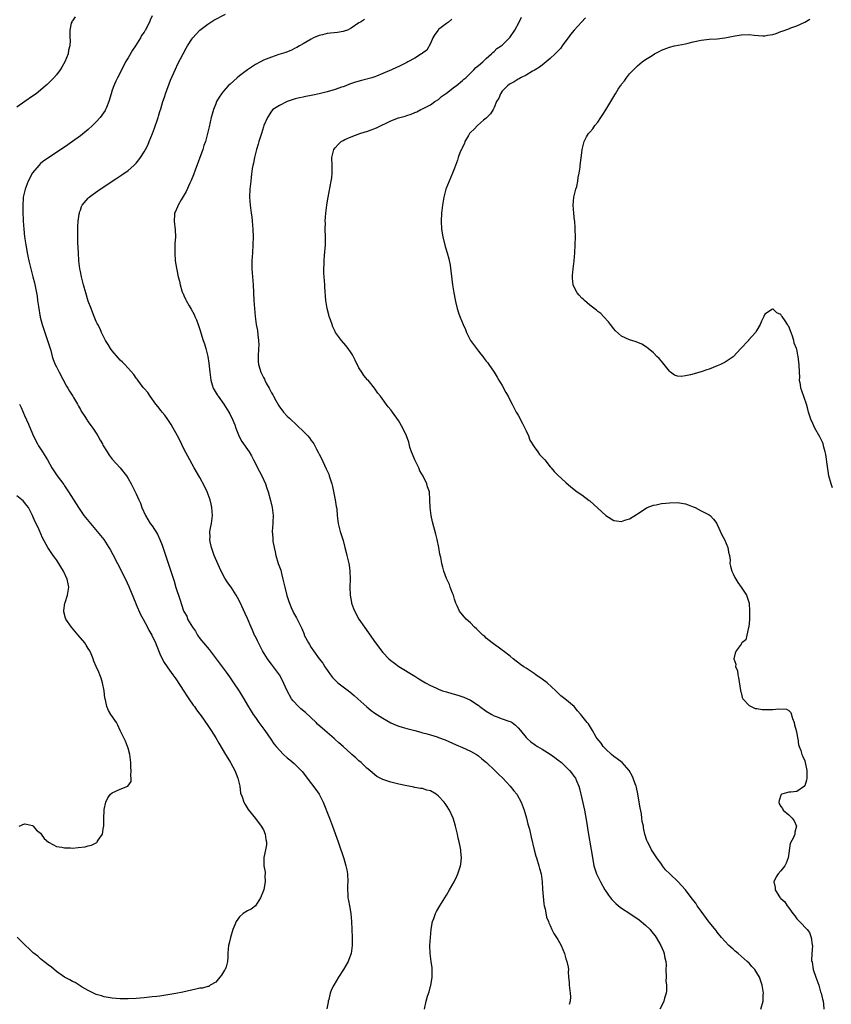
# Model space of a CAD drawing. Units: inches. Extents: x 2631000 to 2634000, y 1443000 to 1446000.
# Drawn here: x 2632162 to 2632366, y 1444938 to 1445186 of the extents above; entities that cross this region are included whole.
import ezdxf

# ---------------------------------------------------------------- set-up
doc = ezdxf.new("R2010")
doc.units = ezdxf.units.IN
doc.header["$MEASUREMENT"] = 0
doc.layers.add('LD26311443_10ft', color=100, linetype='Continuous')

msp = doc.modelspace()

# ---------------------------------------------------------------- linework, layer by layer
at = {"layer": 'LD26311443_10ft'}
for points, elevation in [([(2632263.5, 1444937), (2632263.87, 1444939), (2632264.25, 1444940.25), (2632264.65, 1444941.35), (2632265, 1444942.74), (2632265.06, 1444942.94), (2632265.41, 1444945), (2632265.38, 1444946.62), (2632265.39, 1444947), (2632265.38, 1444947.38), (2632265.12, 1444949), (2632264.87, 1444951), (2632264.84, 1444953), (2632264.96, 1444955), (2632265.14, 1444957), (2632265.41, 1444958.59), (2632265.49, 1444959), (2632265.8, 1444959.8), (2632266.22, 1444961), (2632266.48, 1444961.52), (2632267.32, 1444963), (2632268.55, 1444965), (2632269, 1444965.68), (2632269.77, 1444967), (2632270.9, 1444969), (2632271.6, 1444970.4), (2632271.87, 1444971), (2632272.23, 1444972.23), (2632272.49, 1444973), (2632272.57, 1444973.43), (2632272.73, 1444975), (2632272.61, 1444976.61), (2632272.6, 1444977), (2632272.53, 1444977.47), (2632272.21, 1444979), (2632271.95, 1444979.95), (2632271.73, 1444981), (2632271.26, 1444983), (2632271, 1444983.93), (2632270.65, 1444985), (2632269.75, 1444987), (2632269, 1444988.19), (2632268.64, 1444988.64), (2632268.44, 1444989), (2632267, 1444990.52), (2632266.41, 1444991), (2632265, 1444991.82), (2632264.06, 1444992.06), (2632263, 1444992.43), (2632262.45, 1444992.45), (2632261, 1444992.73), (2632260.75, 1444992.75), (2632259.49, 1444993), (2632259, 1444993.08), (2632257, 1444993.5), (2632255, 1444993.99), (2632253.48, 1444994.52), (2632253, 1444994.67), (2632252.34, 1444995), (2632251.47, 1444995.47), (2632251, 1444995.86), (2632249.71, 1444997), (2632249, 1444997.57), (2632247.52, 1444999), (2632247, 1444999.39), (2632246.17, 1445000.17), (2632245.22, 1445001), (2632245, 1445001.18), (2632242.99, 1445003), (2632241.92, 1445003.92), (2632241, 1445004.74), (2632240.73, 1445005), (2632239, 1445006.5), (2632238.46, 1445007), (2632236.62, 1445008.62), (2632236.25, 1445009), (2632233.54, 1445011.54), (2632232.43, 1445012.43), (2632231.84, 1445013), (2632230.46, 1445014.46), (2632230.08, 1445015), (2632228.98, 1445016.98), (2632227.73, 1445019.73), (2632227, 1445020.98), (2632225.51, 1445023), (2632225, 1445023.64), (2632224.42, 1445024.42), (2632224.03, 1445025), (2632222.79, 1445027), (2632221.74, 1445029), (2632221.5, 1445029.5), (2632221, 1445030.59), (2632220.79, 1445031), (2632220.22, 1445032.22), (2632219.88, 1445033), (2632219, 1445035.15), (2632218.42, 1445036.42), (2632217.14, 1445039.14), (2632216.46, 1445040.46), (2632216.16, 1445041), (2632214.86, 1445043), (2632214.09, 1445044.09), (2632213.3, 1445045.3), (2632213, 1445045.83), (2632211.95, 1445047.95), (2632210.65, 1445051), (2632210.24, 1445052.24), (2632209.94, 1445053), (2632209.63, 1445054.37), (2632209.53, 1445055), (2632209.58, 1445055.58), (2632209.57, 1445057), (2632209.77, 1445058.23), (2632209.93, 1445059), (2632210.17, 1445061), (2632210.07, 1445063), (2632209.89, 1445063.89), (2632209.63, 1445065), (2632208.87, 1445067), (2632208.26, 1445068.26), (2632207, 1445070.57), (2632205.61, 1445073), (2632203.97, 1445075.97), (2632203, 1445077.8), (2632201.95, 1445079.95), (2632201.41, 1445081), (2632201, 1445081.78), (2632200.31, 1445083), (2632199.85, 1445083.85), (2632199, 1445085.13), (2632198.22, 1445086.22), (2632197.52, 1445087), (2632197.3, 1445087.3), (2632196.43, 1445088.43), (2632195.96, 1445089), (2632194.52, 1445091), (2632193.92, 1445091.92), (2632193, 1445092.94), (2632192.79, 1445093.21), (2632191.43, 1445095), (2632191.26, 1445095.26), (2632191, 1445095.56), (2632190.43, 1445096.43), (2632188.17, 1445099), (2632187.58, 1445099.58), (2632187, 1445100.09), (2632186.56, 1445100.56), (2632185, 1445102.37), (2632184.56, 1445103), (2632183.99, 1445103.99), (2632183.34, 1445105), (2632182.32, 1445107), (2632181.94, 1445107.94), (2632181.37, 1445109), (2632181.26, 1445109.26), (2632181, 1445109.77), (2632180.49, 1445111), (2632180.08, 1445112.08), (2632179.71, 1445113), (2632179, 1445114.88), (2632178.39, 1445117), (2632177.79, 1445119), (2632177.26, 1445121), (2632177, 1445122.3), (2632176.88, 1445123), (2632176.65, 1445125), (2632176.51, 1445127), (2632176.38, 1445129.62), (2632176.34, 1445131), (2632176.37, 1445133.63), (2632176.48, 1445135), (2632176.74, 1445136.74), (2632176.76, 1445137), (2632176.8, 1445137.2), (2632177, 1445137.73), (2632177.32, 1445138.68), (2632177.48, 1445139), (2632179, 1445140.77), (2632179.22, 1445141), (2632180.22, 1445141.78), (2632181.98, 1445143), (2632186.19, 1445145.81), (2632187.41, 1445146.6), (2632189, 1445147.72), (2632190.45, 1445149), (2632191, 1445149.58), (2632191.65, 1445150.35), (2632192.1, 1445151), (2632193, 1445152.43), (2632193.34, 1445153), (2632193.91, 1445154.09), (2632194.32, 1445155), (2632195.12, 1445157), (2632195.63, 1445158.37), (2632196.51, 1445161), (2632196.62, 1445161.38), (2632197, 1445162.52), (2632197.21, 1445163.21), (2632197.73, 1445165), (2632198.11, 1445166.11), (2632198.38, 1445167), (2632199.62, 1445170.38), (2632200.87, 1445173.13), (2632201.53, 1445174.47), (2632202.81, 1445177), (2632203.58, 1445178.42), (2632203.92, 1445179), (2632205, 1445180.66), (2632205.27, 1445181), (2632207, 1445182.92), (2632209, 1445184.47), (2632209.8, 1445185), (2632210.56, 1445185.44), (2632213.45, 1445187)], 9710), ([(2632175.69, 1445186.31), (2632175, 1445185.34), (2632174.89, 1445185.11), (2632174.82, 1445185), (2632174.73, 1445184.73), (2632174.34, 1445183), (2632174.37, 1445182.37), (2632174.39, 1445181), (2632174.46, 1445180.46), (2632174.38, 1445179), (2632174.06, 1445177.94), (2632173.94, 1445177), (2632173.11, 1445175), (2632172.33, 1445173.67), (2632171.89, 1445173), (2632171, 1445171.76), (2632170.31, 1445171), (2632168.65, 1445169.35), (2632168.28, 1445169), (2632167, 1445167.89), (2632165.89, 1445167), (2632165, 1445166.34), (2632163.08, 1445165), (2632161, 1445163.61)], 9690), ([(2632195, 1445186.59), (2632194.51, 1445185.49), (2632194.34, 1445185), (2632193.72, 1445183.72), (2632193.35, 1445183), (2632193.21, 1445182.79), (2632193, 1445182.45), (2632192.39, 1445181.61), (2632192.07, 1445181), (2632190.82, 1445179), (2632190.09, 1445177.91), (2632189, 1445175.97), (2632188.38, 1445175), (2632187.9, 1445174.1), (2632187.35, 1445173), (2632187, 1445172.21), (2632186.34, 1445171), (2632185.89, 1445170.11), (2632185.37, 1445169), (2632185, 1445167.91), (2632184.72, 1445167), (2632184.17, 1445165), (2632183.54, 1445163.54), (2632183.33, 1445163), (2632183.21, 1445162.79), (2632182.42, 1445161.58), (2632181.97, 1445161), (2632181, 1445159.89), (2632180.09, 1445159), (2632179, 1445158.02), (2632177, 1445156.38), (2632175, 1445154.95), (2632173.82, 1445154.18), (2632169, 1445150.9), (2632167.85, 1445150.15), (2632167, 1445149.43), (2632166.55, 1445149), (2632165, 1445147.12), (2632163.91, 1445145), (2632163.09, 1445143), (2632162.65, 1445141), (2632162.63, 1445140.63), (2632162.52, 1445139), (2632162.51, 1445137.49), (2632162.6, 1445135), (2632162.76, 1445133), (2632163, 1445131), (2632163.31, 1445129), (2632163.57, 1445127.57), (2632163.64, 1445127), (2632163.79, 1445126.21), (2632164.04, 1445125), (2632164.53, 1445123), (2632165.07, 1445121), (2632165.44, 1445119.44), (2632165.79, 1445117.79), (2632166.11, 1445116.11), (2632166.27, 1445115), (2632166.44, 1445113.56), (2632166.89, 1445110.89), (2632167.4, 1445109), (2632168.06, 1445107), (2632168.76, 1445105), (2632169, 1445104.21), (2632169.4, 1445103), (2632169.56, 1445102.44), (2632169.95, 1445101), (2632170.2, 1445100.2), (2632170.67, 1445099), (2632171, 1445098.34), (2632171.68, 1445097), (2632173.54, 1445093.54), (2632173.87, 1445093), (2632174.27, 1445092.27), (2632175.13, 1445091), (2632175.3, 1445090.7), (2632176.26, 1445089), (2632176.49, 1445088.49), (2632177, 1445087.62), (2632177.2, 1445087.21), (2632178.1, 1445085.9), (2632178.69, 1445085), (2632178.82, 1445084.82), (2632179, 1445084.59), (2632179.65, 1445083.65), (2632180.16, 1445083), (2632181, 1445081.72), (2632181.43, 1445081), (2632181.97, 1445079.97), (2632182.52, 1445079), (2632182.68, 1445078.68), (2632183.71, 1445077), (2632184.22, 1445076.22), (2632185, 1445075.22), (2632186.99, 1445073), (2632188.63, 1445071), (2632189, 1445070.36), (2632189.74, 1445069), (2632190.17, 1445068.17), (2632190.73, 1445067), (2632191, 1445066.47), (2632191.67, 1445065), (2632192.12, 1445064.12), (2632192.47, 1445063), (2632193.34, 1445061), (2632193.99, 1445059.99), (2632194.57, 1445059), (2632195, 1445058.4), (2632196.35, 1445056.35), (2632197, 1445054.96), (2632197.57, 1445053.57), (2632198.09, 1445052.09), (2632200.53, 1445044.53), (2632201, 1445042.96), (2632202.01, 1445040.01), (2632202.92, 1445037.08), (2632203, 1445036.9), (2632203.71, 1445035.71), (2632203.95, 1445035), (2632205.14, 1445033), (2632205.95, 1445031.95), (2632206.45, 1445031), (2632207, 1445030.16), (2632207.9, 1445029), (2632209.32, 1445027.32), (2632211.12, 1445025), (2632213.66, 1445021.66), (2632214.49, 1445020.49), (2632215.51, 1445019), (2632216.87, 1445016.87), (2632217.63, 1445015.63), (2632218.03, 1445015), (2632219, 1445013.4), (2632219.88, 1445011.88), (2632220.45, 1445011), (2632221, 1445010.26), (2632221.87, 1445009), (2632223.37, 1445007), (2632224.83, 1445004.83), (2632225.65, 1445003.65), (2632226.18, 1445003), (2632227, 1445002.05), (2632228.07, 1445001), (2632229, 1445000.12), (2632229.62, 1444999.62), (2632230.69, 1444998.69), (2632232.69, 1444996.69), (2632233.58, 1444995.58), (2632234, 1444995), (2632236.18, 1444992.18), (2632236.97, 1444991), (2632237.7, 1444989.7), (2632238.01, 1444989), (2632239.57, 1444985), (2632240.32, 1444983), (2632241.76, 1444979), (2632242.46, 1444977), (2632242.61, 1444976.61), (2632243.11, 1444975.11), (2632243.16, 1444974.84), (2632243.71, 1444973), (2632243.98, 1444971.98), (2632244.13, 1444971), (2632244.23, 1444969), (2632244.14, 1444968.14), (2632244.12, 1444967), (2632244.22, 1444965.78), (2632244.22, 1444965), (2632244.33, 1444964.33), (2632244.6, 1444963), (2632244.92, 1444961), (2632245.09, 1444959), (2632245.28, 1444955), (2632245.32, 1444953), (2632245.05, 1444951), (2632244.49, 1444949.51), (2632244.26, 1444949), (2632243.09, 1444947), (2632241.84, 1444945), (2632240.66, 1444943), (2632240.1, 1444941.9), (2632239.78, 1444941), (2632239.39, 1444939.4), (2632239.27, 1444939), (2632239.22, 1444938.78), (2632238.9, 1444937.1)], 9700), ([(2632248.38, 1445185.62), (2632247.41, 1445185), (2632247, 1445184.76), (2632245, 1445183.43), (2632244.1, 1445183), (2632243.32, 1445182.68), (2632243, 1445182.59), (2632241.62, 1445182.38), (2632239, 1445182.13), (2632237.82, 1445181.81), (2632237, 1445181.62), (2632235.57, 1445181), (2632235, 1445180.71), (2632233, 1445179.53), (2632232.03, 1445179), (2632231.38, 1445178.62), (2632231, 1445178.4), (2632230.04, 1445177.96), (2632228.62, 1445177.38), (2632226.86, 1445176.86), (2632225, 1445176.2), (2632223.67, 1445175.67), (2632223, 1445175.39), (2632222.22, 1445175), (2632221, 1445174.33), (2632219, 1445172.98), (2632217, 1445171.46), (2632216.42, 1445171), (2632214.6, 1445169.4), (2632214.17, 1445169), (2632213, 1445167.67), (2632212.42, 1445167), (2632211.9, 1445166.1), (2632211.22, 1445165), (2632211, 1445164.47), (2632210.46, 1445163), (2632210.15, 1445161.85), (2632209.87, 1445161), (2632209.32, 1445158.68), (2632208.98, 1445157), (2632208.46, 1445155), (2632208.05, 1445153.95), (2632207.74, 1445153), (2632205.82, 1445147.82), (2632205.4, 1445146.6), (2632204.82, 1445145.18), (2632204.49, 1445144.49), (2632203.57, 1445142.43), (2632202.84, 1445141.16), (2632202.3, 1445140.3), (2632201.54, 1445139), (2632201.41, 1445138.59), (2632200.79, 1445137.21), (2632200.66, 1445137), (2632200.61, 1445136.61), (2632200.53, 1445135), (2632200.83, 1445132.83), (2632200.88, 1445131), (2632200.76, 1445129.24), (2632200.77, 1445128.77), (2632200.73, 1445127), (2632200.86, 1445125), (2632201.15, 1445123.15), (2632201.22, 1445122.78), (2632201.61, 1445121), (2632201.91, 1445119.91), (2632202.09, 1445119), (2632202.5, 1445117.5), (2632202.67, 1445117), (2632202.79, 1445116.79), (2632203, 1445116.27), (2632203.41, 1445115.41), (2632203.56, 1445115), (2632204.31, 1445113.69), (2632204.83, 1445112.83), (2632205.56, 1445111.56), (2632205.8, 1445111), (2632206.16, 1445110.16), (2632206.58, 1445109), (2632207, 1445107.73), (2632207.87, 1445105), (2632208.16, 1445104.16), (2632208.51, 1445103), (2632209.03, 1445101), (2632209.31, 1445099.31), (2632209.52, 1445097), (2632209.76, 1445095), (2632210.14, 1445093.86), (2632210.39, 1445093), (2632210.59, 1445092.59), (2632211.37, 1445091.37), (2632211.61, 1445091), (2632213.04, 1445089), (2632214.29, 1445087), (2632214.53, 1445086.53), (2632215.27, 1445085), (2632215.77, 1445083.77), (2632216.02, 1445083), (2632216.88, 1445080.88), (2632217.61, 1445079.61), (2632219.4, 1445077), (2632219.99, 1445075.99), (2632220.52, 1445075), (2632222.04, 1445072.04), (2632222.63, 1445071), (2632223.55, 1445069), (2632223.89, 1445067.89), (2632224.21, 1445067), (2632224.79, 1445064.79), (2632225.19, 1445063), (2632225.4, 1445061), (2632225.33, 1445059.33), (2632225.34, 1445059), (2632225.22, 1445057), (2632225.38, 1445055.38), (2632225.37, 1445055), (2632225.39, 1445054.61), (2632225.66, 1445053), (2632225.93, 1445051.93), (2632226.08, 1445051), (2632226.73, 1445049), (2632227.33, 1445047.33), (2632227.52, 1445046.48), (2632227.91, 1445045), (2632228.38, 1445043), (2632228.91, 1445040.91), (2632229.38, 1445039.38), (2632229.54, 1445039), (2632229.93, 1445037.93), (2632230.4, 1445037), (2632230.58, 1445036.58), (2632231.3, 1445035.3), (2632231.49, 1445035), (2632232.63, 1445032.63), (2632233.2, 1445031.2), (2632233.26, 1445031), (2632234.3, 1445029), (2632234.58, 1445028.58), (2632235, 1445027.86), (2632235.56, 1445027), (2632237.03, 1445025), (2632237.89, 1445023.89), (2632238.44, 1445023), (2632238.69, 1445022.69), (2632239.84, 1445021), (2632240.36, 1445020.36), (2632241, 1445019.64), (2632241.7, 1445019), (2632243, 1445017.98), (2632244.35, 1445017), (2632244.71, 1445016.71), (2632245.8, 1445015.8), (2632246.73, 1445015), (2632248.97, 1445012.97), (2632250.07, 1445012.07), (2632251, 1445011.39), (2632253, 1445010.08), (2632255, 1445008.95), (2632256.36, 1445008.36), (2632257, 1445008.11), (2632257.83, 1445007.83), (2632259, 1445007.53), (2632259.4, 1445007.4), (2632261, 1445007.02), (2632262.57, 1445006.57), (2632263, 1445006.46), (2632263.77, 1445006.23), (2632265, 1445005.9), (2632266.61, 1445005.39), (2632267, 1445005.29), (2632268.66, 1445004.66), (2632271.39, 1445003.39), (2632273, 1445002.72), (2632275, 1445001.86), (2632276.5, 1445001), (2632277, 1445000.68), (2632277.91, 1444999.91), (2632279.07, 1444999), (2632281.13, 1444997), (2632282.02, 1444996.02), (2632283.11, 1444995), (2632285.03, 1444993), (2632285.89, 1444991.89), (2632286.63, 1444991), (2632287.73, 1444989), (2632288.49, 1444987), (2632289.08, 1444985), (2632289.44, 1444983.44), (2632289.58, 1444983), (2632289.81, 1444982.19), (2632290.25, 1444980.25), (2632291.06, 1444977), (2632291.47, 1444975.47), (2632291.58, 1444975), (2632292.2, 1444973), (2632292.35, 1444972.35), (2632292.74, 1444971), (2632293.03, 1444969), (2632293.14, 1444967.14), (2632293.28, 1444965.28), (2632293.47, 1444963.47), (2632293.56, 1444963), (2632293.78, 1444962.22), (2632294.14, 1444960.14), (2632294.63, 1444959), (2632294.69, 1444958.69), (2632295, 1444957.98), (2632295.48, 1444957), (2632296, 1444956), (2632297, 1444954.49), (2632297.81, 1444953), (2632298.61, 1444951), (2632299, 1444949.65), (2632299.24, 1444949), (2632299.54, 1444947.54), (2632299.63, 1444947), (2632299.58, 1444946.42), (2632299.67, 1444945), (2632299.78, 1444943.78), (2632299.8, 1444943), (2632300.08, 1444941), (2632300.11, 1444940.11), (2632300.08, 1444939), (2632299.8, 1444938.2)], 9720), ([(2632270.31, 1445185.69), (2632269.52, 1445185), (2632269, 1445184.64), (2632267, 1445183.1), (2632266.9, 1445183), (2632266.09, 1445181.91), (2632265.58, 1445181), (2632265, 1445179.6), (2632264.04, 1445177.96), (2632263, 1445177.22), (2632262.88, 1445177.12), (2632262.7, 1445177), (2632261, 1445175.95), (2632259.31, 1445175), (2632259, 1445174.8), (2632257, 1445173.81), (2632256.43, 1445173.57), (2632255.18, 1445173), (2632253, 1445172.04), (2632251.43, 1445171.43), (2632251, 1445171.25), (2632250.21, 1445171), (2632247.65, 1445170.35), (2632246.09, 1445169.91), (2632244.61, 1445169.39), (2632243.68, 1445169), (2632243, 1445168.74), (2632242.63, 1445168.63), (2632241, 1445168.06), (2632239, 1445167.48), (2632237, 1445166.95), (2632235.37, 1445166.63), (2632235, 1445166.51), (2632233.67, 1445166.33), (2632233, 1445166.16), (2632232.04, 1445165.96), (2632231, 1445165.68), (2632228.99, 1445165), (2632227, 1445164.02), (2632225.39, 1445163), (2632225, 1445162.62), (2632224.02, 1445161), (2632223.12, 1445159), (2632223, 1445158.7), (2632222.47, 1445157), (2632222.22, 1445156.22), (2632221.86, 1445155), (2632221.69, 1445154.31), (2632221.23, 1445153), (2632220.71, 1445151), (2632220.48, 1445149.52), (2632220.34, 1445149), (2632220.2, 1445148.2), (2632219.94, 1445146.06), (2632219.79, 1445145), (2632219.54, 1445143), (2632219.46, 1445141), (2632219.66, 1445139), (2632219.95, 1445137), (2632220.06, 1445136.06), (2632220.17, 1445135), (2632220.32, 1445133), (2632220.4, 1445131), (2632220.36, 1445129), (2632220.22, 1445127), (2632220.11, 1445125), (2632220.11, 1445123), (2632220.23, 1445121), (2632220.4, 1445119), (2632220.61, 1445115), (2632220.76, 1445113), (2632220.93, 1445111), (2632221.17, 1445109), (2632221.47, 1445107.47), (2632221.56, 1445106.44), (2632221.78, 1445105), (2632221.8, 1445103.8), (2632221.78, 1445103), (2632221.66, 1445101), (2632221.69, 1445099.69), (2632221.76, 1445099), (2632222.11, 1445097.89), (2632222.35, 1445097), (2632223, 1445095.7), (2632223.26, 1445095.26), (2632223.36, 1445095), (2632223.7, 1445094.3), (2632224.42, 1445093), (2632224.64, 1445092.64), (2632225, 1445091.88), (2632225.34, 1445091.34), (2632225.5, 1445091), (2632226.09, 1445089.91), (2632226.75, 1445088.75), (2632227, 1445088.33), (2632227.6, 1445087.6), (2632228.06, 1445087), (2632229, 1445085.96), (2632229.52, 1445085.52), (2632230.02, 1445085), (2632231, 1445084.11), (2632231.59, 1445083.59), (2632233, 1445082.22), (2632234.18, 1445081), (2632234.54, 1445080.54), (2632235, 1445079.9), (2632235.39, 1445079.39), (2632235.64, 1445079), (2632236.34, 1445077.66), (2632236.81, 1445076.81), (2632237, 1445076.41), (2632237.48, 1445075.48), (2632238.31, 1445073.69), (2632238.77, 1445072.77), (2632239, 1445072.23), (2632239.41, 1445071.41), (2632239.55, 1445071), (2632239.73, 1445070.27), (2632240.17, 1445069), (2632240.35, 1445068.35), (2632241.06, 1445065), (2632241.29, 1445063.29), (2632241.36, 1445063), (2632241.42, 1445062.58), (2632241.53, 1445061), (2632241.67, 1445059.67), (2632241.77, 1445059), (2632242.27, 1445057), (2632243, 1445054.71), (2632243.47, 1445053), (2632243.76, 1445051.76), (2632243.98, 1445051), (2632244.43, 1445049), (2632244.52, 1445048.52), (2632244.73, 1445047), (2632244.78, 1445045), (2632244.72, 1445043), (2632244.79, 1445041), (2632245.13, 1445039.13), (2632245.16, 1445039), (2632245.64, 1445037.64), (2632246.27, 1445036.27), (2632247, 1445035), (2632248.36, 1445033), (2632251.19, 1445029), (2632251.98, 1445027.98), (2632252.69, 1445027), (2632253, 1445026.64), (2632254.53, 1445025), (2632255, 1445024.59), (2632255.9, 1445023.9), (2632257, 1445023.12), (2632261, 1445020.63), (2632262.02, 1445020.02), (2632263.74, 1445019), (2632265, 1445018.31), (2632266.28, 1445017.72), (2632267, 1445017.36), (2632268.01, 1445017), (2632269, 1445016.69), (2632270.34, 1445016.34), (2632271.88, 1445015.88), (2632273.37, 1445015.37), (2632275, 1445014.63), (2632276.16, 1445013.84), (2632277, 1445013.3), (2632277.18, 1445013.18), (2632277.38, 1445013), (2632279, 1445011.84), (2632280.41, 1445011), (2632281, 1445010.69), (2632281.5, 1445010.5), (2632283, 1445009.98), (2632284.62, 1445009.38), (2632285, 1445009.27), (2632285.46, 1445009), (2632286.37, 1445008.37), (2632287, 1445007.71), (2632287.6, 1445007), (2632289, 1445005.26), (2632289.25, 1445005), (2632290.17, 1445004.17), (2632291, 1445003.58), (2632291.32, 1445003.32), (2632291.84, 1445003), (2632293, 1445002.35), (2632295, 1445001.1), (2632296.22, 1445000.22), (2632297, 1444999.68), (2632297.85, 1444999), (2632299, 1444997.91), (2632299.9, 1444997), (2632300.38, 1444996.38), (2632301, 1444995.56), (2632301.39, 1444995), (2632301.65, 1444994.35), (2632302.25, 1444993), (2632302.41, 1444992.41), (2632303, 1444989.93), (2632303.65, 1444987), (2632304.16, 1444984.16), (2632304.58, 1444981.42), (2632305.36, 1444977), (2632305.57, 1444975.57), (2632305.67, 1444975), (2632305.87, 1444974.13), (2632306.03, 1444973), (2632306.22, 1444972.22), (2632306.67, 1444971), (2632307, 1444970.29), (2632307.66, 1444969), (2632308.78, 1444967), (2632309, 1444966.65), (2632309.67, 1444965.67), (2632310.19, 1444965), (2632310.56, 1444964.56), (2632311.56, 1444963.56), (2632312.23, 1444963), (2632313, 1444962.41), (2632315.05, 1444961), (2632317.41, 1444959.41), (2632317.94, 1444959), (2632318.53, 1444958.53), (2632319, 1444958.11), (2632320.14, 1444957), (2632320.54, 1444956.54), (2632321.41, 1444955.41), (2632321.71, 1444955), (2632322.85, 1444953), (2632323.52, 1444951.52), (2632323.7, 1444951), (2632323.77, 1444950.23), (2632324.08, 1444949), (2632324.18, 1444948.18), (2632324.13, 1444947), (2632324.15, 1444945), (2632324.1, 1444944.1), (2632324.23, 1444943), (2632324.29, 1444941.71), (2632324.16, 1444941), (2632323.79, 1444939.79), (2632323.63, 1444939), (2632323.44, 1444938.56), (2632322.63, 1444937)], 9730), ([(2632347.96, 1444937), (2632348.58, 1444939), (2632348.59, 1444940.59), (2632348.61, 1444941), (2632348.31, 1444943), (2632347.67, 1444945), (2632347, 1444946.16), (2632346.45, 1444947), (2632345.74, 1444947.74), (2632345, 1444948.56), (2632344.57, 1444949), (2632343, 1444950.33), (2632342.24, 1444951), (2632341.56, 1444951.56), (2632341, 1444952.07), (2632339.94, 1444953), (2632339, 1444953.98), (2632338.07, 1444955), (2632337, 1444956.33), (2632336.73, 1444956.73), (2632335, 1444958.88), (2632333, 1444961.59), (2632332, 1444963), (2632331.6, 1444963.6), (2632330.75, 1444964.75), (2632329.01, 1444967), (2632328.07, 1444968.07), (2632327.21, 1444969), (2632325.08, 1444971), (2632324.04, 1444972.04), (2632323.29, 1444973), (2632323, 1444973.42), (2632321.84, 1444975), (2632321, 1444976.31), (2632320.53, 1444977), (2632320.06, 1444977.94), (2632319.49, 1444979), (2632319.35, 1444979.35), (2632318.85, 1444981), (2632318.53, 1444982.53), (2632318.46, 1444983), (2632318.18, 1444984.18), (2632318.1, 1444985), (2632317.96, 1444986.04), (2632317.62, 1444987.62), (2632317.44, 1444989), (2632317.09, 1444991.09), (2632316.71, 1444992.71), (2632316.63, 1444993), (2632316.38, 1444993.62), (2632315.9, 1444995), (2632315.63, 1444995.63), (2632314.89, 1444997), (2632313.12, 1444999), (2632311.91, 1444999.91), (2632311, 1445000.5), (2632310.42, 1445001), (2632309, 1445002.28), (2632308.32, 1445003), (2632307.82, 1445003.82), (2632306.87, 1445005), (2632306.63, 1445005.37), (2632305.69, 1445007), (2632305.46, 1445007.46), (2632304.67, 1445008.67), (2632304.33, 1445009), (2632303, 1445010.72), (2632302.77, 1445011), (2632301.94, 1445011.94), (2632301.06, 1445013), (2632298.71, 1445015), (2632297.73, 1445015.73), (2632297, 1445016.45), (2632296.5, 1445017), (2632294.27, 1445019), (2632293, 1445019.94), (2632291.45, 1445021), (2632291, 1445021.32), (2632289, 1445022.64), (2632288.41, 1445023), (2632287.61, 1445023.61), (2632285.72, 1445025), (2632285, 1445025.66), (2632283.24, 1445027), (2632283, 1445027.21), (2632281.96, 1445027.96), (2632280.78, 1445028.78), (2632280.43, 1445029), (2632279, 1445030.22), (2632278.6, 1445030.6), (2632278.11, 1445031), (2632277.56, 1445031.56), (2632277, 1445032.08), (2632276.55, 1445032.55), (2632276.02, 1445033), (2632275, 1445034.02), (2632273.92, 1445035), (2632273.51, 1445035.51), (2632273, 1445036.07), (2632272.25, 1445037), (2632271.69, 1445038.31), (2632271.37, 1445039), (2632271.27, 1445039.27), (2632271, 1445040.03), (2632270.71, 1445041), (2632270.51, 1445041.49), (2632269.94, 1445043), (2632269.71, 1445043.71), (2632269.07, 1445045), (2632269, 1445045.19), (2632268.35, 1445047), (2632268.05, 1445048.05), (2632267.8, 1445049), (2632267.54, 1445050.46), (2632267.35, 1445051.35), (2632267.08, 1445053), (2632266.66, 1445055), (2632266.3, 1445056.3), (2632265.82, 1445058.18), (2632265.44, 1445059.44), (2632265.1, 1445061), (2632264.85, 1445063), (2632264.84, 1445065), (2632264.7, 1445067), (2632264.23, 1445068.23), (2632264.03, 1445069), (2632263.11, 1445070.89), (2632262.28, 1445072.28), (2632262.01, 1445073), (2632261.02, 1445075), (2632260.42, 1445076.42), (2632260.2, 1445077), (2632259.81, 1445078.19), (2632259.58, 1445079), (2632259.49, 1445079.49), (2632258.97, 1445081), (2632258.06, 1445083), (2632256.91, 1445084.91), (2632255.42, 1445087), (2632255.23, 1445087.23), (2632255, 1445087.57), (2632254.33, 1445088.33), (2632253.87, 1445089), (2632252.38, 1445091), (2632251.74, 1445091.74), (2632250.93, 1445093), (2632249.29, 1445095), (2632249.15, 1445095.15), (2632248.24, 1445096.24), (2632247.71, 1445097), (2632247, 1445098.1), (2632246.02, 1445100.02), (2632245.35, 1445101.35), (2632245, 1445101.92), (2632244.26, 1445103), (2632243.74, 1445103.74), (2632242.61, 1445105), (2632241.13, 1445107), (2632241, 1445107.25), (2632240.44, 1445108.44), (2632240.23, 1445109), (2632239.85, 1445110.15), (2632239.54, 1445111), (2632239.41, 1445111.41), (2632238.99, 1445112.99), (2632238.71, 1445115), (2632238.42, 1445118.42), (2632238.39, 1445119), (2632238.23, 1445121), (2632238.18, 1445121.82), (2632238.15, 1445123), (2632238.22, 1445124.22), (2632238.23, 1445125), (2632238.38, 1445126.38), (2632238.6, 1445129), (2632238.61, 1445131), (2632238.54, 1445133), (2632238.55, 1445134.55), (2632238.53, 1445135), (2632238.66, 1445137), (2632238.91, 1445139), (2632239, 1445139.59), (2632239.25, 1445141), (2632240.05, 1445145), (2632240.17, 1445145.83), (2632240.29, 1445147), (2632240.26, 1445149), (2632240.2, 1445151), (2632240.7, 1445153), (2632241, 1445153.41), (2632241.77, 1445154.23), (2632242.56, 1445155), (2632243, 1445155.26), (2632243.45, 1445155.45), (2632245, 1445156.16), (2632247.21, 1445157), (2632248.55, 1445157.45), (2632249, 1445157.54), (2632250.06, 1445157.94), (2632251, 1445158.25), (2632251.53, 1445158.47), (2632255, 1445160.18), (2632256.93, 1445160.93), (2632258.62, 1445161.38), (2632259, 1445161.54), (2632260.14, 1445161.86), (2632261, 1445162.27), (2632261.52, 1445162.48), (2632262.53, 1445163), (2632263, 1445163.22), (2632265, 1445164.23), (2632266.08, 1445165), (2632267, 1445165.56), (2632267.74, 1445166.26), (2632269, 1445167.17), (2632271, 1445168.7), (2632271.42, 1445169), (2632273, 1445170.35), (2632273.35, 1445170.65), (2632273.82, 1445171), (2632275, 1445172.19), (2632275.89, 1445173), (2632276.39, 1445173.61), (2632277, 1445174.07), (2632278.09, 1445175), (2632279, 1445175.88), (2632280.32, 1445177), (2632280.62, 1445177.38), (2632281, 1445177.63), (2632281.67, 1445178.33), (2632282.69, 1445179), (2632283, 1445179.22), (2632284.91, 1445181.09), (2632286.13, 1445183), (2632287.22, 1445185), (2632287.81, 1445186.19)], 9740), ([(2632303.94, 1445186.06), (2632302.87, 1445185), (2632301.09, 1445183), (2632300.15, 1445181.85), (2632299.56, 1445181), (2632299, 1445180.27), (2632298.09, 1445179), (2632297.62, 1445178.38), (2632297, 1445177.72), (2632296.67, 1445177.33), (2632296.33, 1445177), (2632295, 1445175.81), (2632294.06, 1445175), (2632293, 1445174.19), (2632292.37, 1445173.64), (2632291.26, 1445173), (2632291, 1445172.82), (2632290.62, 1445172.62), (2632289, 1445171.65), (2632287.59, 1445171), (2632287.23, 1445170.77), (2632287, 1445170.67), (2632286.03, 1445169.97), (2632285, 1445169.51), (2632284.72, 1445169.28), (2632284.28, 1445169), (2632283, 1445167.63), (2632282.53, 1445167), (2632282.13, 1445165.87), (2632281.59, 1445165), (2632281, 1445163.56), (2632280.7, 1445163), (2632280.08, 1445161.92), (2632279, 1445160.87), (2632278.32, 1445160.32), (2632276.75, 1445159), (2632275.93, 1445158.07), (2632275, 1445157.24), (2632274.81, 1445157), (2632274.48, 1445156.48), (2632273.64, 1445155), (2632273.51, 1445154.49), (2632273, 1445153.57), (2632272.85, 1445153.15), (2632272.72, 1445153), (2632272.43, 1445152.43), (2632271.92, 1445151), (2632271.74, 1445150.26), (2632271.24, 1445149), (2632271, 1445148.29), (2632270.52, 1445147), (2632269.65, 1445145), (2632268.83, 1445143), (2632268.29, 1445141), (2632267.98, 1445139), (2632267.77, 1445137), (2632267.67, 1445135), (2632267.76, 1445133), (2632268.07, 1445131), (2632268.64, 1445128.64), (2632269.13, 1445127), (2632269.54, 1445125.54), (2632269.9, 1445123.9), (2632270.53, 1445119), (2632270.83, 1445117), (2632271.18, 1445115.18), (2632271.24, 1445114.76), (2632271.66, 1445113), (2632271.98, 1445111.98), (2632272.31, 1445111), (2632273.16, 1445109), (2632273.76, 1445107.76), (2632274.04, 1445107), (2632275.03, 1445105), (2632276.5, 1445103), (2632277, 1445102.34), (2632277.6, 1445101.6), (2632278.15, 1445101), (2632278.48, 1445100.48), (2632279, 1445099.83), (2632279.34, 1445099.34), (2632279.65, 1445099), (2632281, 1445097.06), (2632281.74, 1445095.74), (2632282.14, 1445095), (2632283, 1445093.71), (2632283.9, 1445091.9), (2632284.45, 1445091), (2632285, 1445089.9), (2632285.48, 1445089), (2632285.97, 1445087.97), (2632286.52, 1445087), (2632287, 1445086.24), (2632288.12, 1445084.12), (2632289, 1445082.29), (2632289.57, 1445081), (2632289.97, 1445079.97), (2632291, 1445078.3), (2632291.98, 1445077), (2632292.38, 1445076.38), (2632293.34, 1445075.34), (2632293.66, 1445075), (2632295, 1445073.29), (2632295.29, 1445073), (2632296.08, 1445072.08), (2632297, 1445071.14), (2632299, 1445069.34), (2632300.26, 1445068.26), (2632301.86, 1445067), (2632303, 1445066.23), (2632304.82, 1445064.82), (2632305, 1445064.71), (2632309, 1445061), (2632311, 1445059.74), (2632311.7, 1445059.7), (2632313, 1445059.48), (2632313.84, 1445059.84), (2632315, 1445060.23), (2632316.73, 1445061.27), (2632317, 1445061.47), (2632319.13, 1445062.87), (2632319.41, 1445063), (2632321, 1445063.6), (2632321.67, 1445063.67), (2632323, 1445064), (2632324.11, 1445064.11), (2632325, 1445064.25), (2632327, 1445064.3), (2632329, 1445063.95), (2632329.68, 1445063.68), (2632331, 1445063.2), (2632331.44, 1445063), (2632333, 1445062.21), (2632335, 1445061.16), (2632335.23, 1445061), (2632336.08, 1445060.08), (2632336.88, 1445059), (2632337, 1445058.78), (2632338.19, 1445056.19), (2632338.85, 1445055), (2632339.7, 1445053), (2632339.81, 1445051.81), (2632340.09, 1445051), (2632340.23, 1445049.77), (2632340.18, 1445049), (2632340.32, 1445048.32), (2632340.69, 1445047), (2632341, 1445046.41), (2632341.42, 1445045.42), (2632341.71, 1445045), (2632342.16, 1445044.16), (2632343.03, 1445043), (2632344.33, 1445041), (2632344.55, 1445040.55), (2632345.05, 1445039), (2632345.14, 1445037), (2632345.1, 1445034.9), (2632344.95, 1445033.05), (2632344.89, 1445032.89), (2632344.47, 1445031), (2632344.17, 1445029.83), (2632343.23, 1445029), (2632343, 1445028.72), (2632341.77, 1445027), (2632341.53, 1445026.47), (2632341.16, 1445025), (2632341.7, 1445023.7), (2632341.64, 1445023), (2632342.09, 1445022.09), (2632342.19, 1445021), (2632342.34, 1445020.34), (2632342.9, 1445017.1), (2632342.89, 1445016.89), (2632343, 1445016.57), (2632343.28, 1445015.28), (2632343.47, 1445015), (2632345, 1445013.32), (2632346.58, 1445012.58), (2632347, 1445012.52), (2632348.27, 1445012.27), (2632349, 1445012.25), (2632350.25, 1445012.25), (2632351, 1445012.29), (2632352.46, 1445012.46), (2632354.41, 1445012.41), (2632355, 1445012.04), (2632355.54, 1445011.54), (2632355.94, 1445010.06), (2632356.31, 1445009), (2632356.41, 1445008.41), (2632356.83, 1445007), (2632357, 1445006.24), (2632357.19, 1445005.19), (2632357.27, 1445005), (2632357.45, 1445003.45), (2632357.64, 1445003), (2632358.03, 1445001.97), (2632358.28, 1445001), (2632358.48, 1445000.48), (2632359, 1444999.39), (2632359.12, 1444999), (2632359.54, 1444997), (2632359.52, 1444995.52), (2632359.55, 1444995), (2632359.47, 1444994.53), (2632359, 1444993.15), (2632358.95, 1444993.05), (2632358.9, 1444993), (2632357, 1444991.67), (2632355.52, 1444991.52), (2632355, 1444991.5), (2632353.25, 1444991), (2632353.08, 1444990.92), (2632353, 1444990.77), (2632352.56, 1444989.44), (2632352.45, 1444989), (2632352.61, 1444988.61), (2632353, 1444987.9), (2632353.42, 1444987.42), (2632353.62, 1444987), (2632355, 1444985.86), (2632355.87, 1444985), (2632356.32, 1444984.32), (2632356.96, 1444983), (2632356.55, 1444981.45), (2632356.49, 1444981), (2632356.16, 1444980.16), (2632355.36, 1444978.64), (2632354.81, 1444975), (2632354.31, 1444973.69), (2632354.02, 1444973), (2632353, 1444971.77), (2632352.32, 1444971), (2632351.78, 1444970.22), (2632351.23, 1444969), (2632351.53, 1444967.53), (2632351.56, 1444967), (2632352.51, 1444965.49), (2632352.84, 1444965), (2632352.93, 1444964.93), (2632353, 1444964.82), (2632353.99, 1444963.99), (2632354.59, 1444963), (2632355, 1444962.5), (2632356.02, 1444961), (2632356.49, 1444960.49), (2632357, 1444959.72), (2632357.35, 1444959.35), (2632357.66, 1444959), (2632358.37, 1444958.37), (2632359, 1444957.63), (2632359.59, 1444957), (2632360.22, 1444956.22), (2632360.65, 1444955), (2632360.87, 1444953.13), (2632360.93, 1444952.93), (2632360.82, 1444951), (2632360.74, 1444949.26), (2632360.83, 1444948.83), (2632361.08, 1444947), (2632361.77, 1444945), (2632362.52, 1444943), (2632363, 1444941.37), (2632363.13, 1444941), (2632363.48, 1444939.48), (2632363.61, 1444939), (2632363.72, 1444938.28), (2632363.84, 1444937)], 9750), ([(2632365.97, 1445067.97), (2632365.63, 1445069), (2632365.09, 1445071), (2632364.68, 1445073.32), (2632364.32, 1445076.32), (2632364.17, 1445077), (2632363.8, 1445078.2), (2632363.6, 1445079), (2632363.43, 1445079.43), (2632362.79, 1445080.79), (2632361.57, 1445083), (2632360.75, 1445084.75), (2632360.61, 1445085), (2632359.94, 1445087), (2632359.78, 1445087.78), (2632359.42, 1445089), (2632358.31, 1445092.31), (2632358.06, 1445093), (2632357.92, 1445093.92), (2632357.72, 1445095), (2632357.74, 1445095.74), (2632357.69, 1445097), (2632357.64, 1445099), (2632357.53, 1445099.53), (2632357.39, 1445101), (2632357.28, 1445101.28), (2632357, 1445102.85), (2632356.96, 1445103), (2632356.35, 1445104.35), (2632356.25, 1445105), (2632355.93, 1445106.07), (2632355.4, 1445107.4), (2632355, 1445108.5), (2632354.79, 1445108.79), (2632354.68, 1445109), (2632354.08, 1445109.92), (2632353.34, 1445111), (2632353.19, 1445111.19), (2632353, 1445111.5), (2632351.98, 1445111.98), (2632351, 1445112.97), (2632350.86, 1445112.85), (2632349, 1445111.6), (2632348.74, 1445111), (2632348.14, 1445109.86), (2632347.78, 1445109), (2632347, 1445107.56), (2632346.65, 1445107), (2632344.91, 1445105.09), (2632344.85, 1445105), (2632342.98, 1445103), (2632341, 1445100.92), (2632339, 1445099.57), (2632337.84, 1445099), (2632337, 1445098.61), (2632335, 1445097.81), (2632334.38, 1445097.62), (2632333, 1445097.1), (2632330.33, 1445096.33), (2632329, 1445096.1), (2632327.96, 1445095.96), (2632327, 1445096.07), (2632326.29, 1445096.29), (2632325.31, 1445097), (2632325, 1445097.26), (2632323.68, 1445099), (2632323.37, 1445099.37), (2632323, 1445099.76), (2632322.45, 1445100.45), (2632321.84, 1445101), (2632321, 1445101.86), (2632319.65, 1445103), (2632319.28, 1445103.28), (2632318.03, 1445104.03), (2632316.62, 1445104.62), (2632315, 1445105.15), (2632313, 1445106.05), (2632311.44, 1445107.44), (2632311, 1445107.92), (2632310.2, 1445109), (2632309.67, 1445109.67), (2632308.45, 1445111), (2632307.74, 1445111.74), (2632307, 1445112.29), (2632306.64, 1445112.64), (2632305, 1445113.88), (2632303.7, 1445115), (2632303.34, 1445115.34), (2632303, 1445115.59), (2632302.36, 1445116.36), (2632301.84, 1445117), (2632301, 1445118.6), (2632300.84, 1445119), (2632300.68, 1445120.68), (2632300.62, 1445121), (2632300.65, 1445121.35), (2632300.82, 1445123), (2632301.06, 1445125), (2632301.23, 1445127), (2632301.34, 1445129), (2632301.37, 1445131), (2632301.35, 1445133), (2632301.3, 1445133.3), (2632301.23, 1445135), (2632301.18, 1445135.18), (2632300.97, 1445136.97), (2632300.82, 1445139), (2632301.02, 1445141), (2632301.49, 1445143), (2632301.71, 1445143.71), (2632301.97, 1445145), (2632302.06, 1445145.94), (2632302.31, 1445147), (2632302.55, 1445148.55), (2632302.59, 1445149), (2632302.86, 1445150.86), (2632303, 1445152.14), (2632303.11, 1445153), (2632303.55, 1445155), (2632304.2, 1445156.2), (2632304.67, 1445157), (2632304.84, 1445157.16), (2632305, 1445157.36), (2632305.8, 1445158.2), (2632306.29, 1445159), (2632307, 1445159.88), (2632307.75, 1445161), (2632308.27, 1445161.73), (2632309, 1445162.98), (2632310.27, 1445165), (2632311, 1445166.28), (2632311.3, 1445166.7), (2632311.44, 1445167), (2632312.15, 1445168.15), (2632312.72, 1445169), (2632312.84, 1445169.16), (2632313, 1445169.39), (2632313.75, 1445170.25), (2632314.2, 1445171), (2632315, 1445172), (2632315.94, 1445173), (2632316.51, 1445173.49), (2632317, 1445174.02), (2632318.18, 1445175), (2632319, 1445175.58), (2632320.63, 1445176.63), (2632321.24, 1445177), (2632322.43, 1445177.57), (2632323, 1445177.93), (2632325, 1445178.7), (2632326.3, 1445179), (2632329, 1445179.53), (2632329.73, 1445179.73), (2632331, 1445180.03), (2632333, 1445180.47), (2632335, 1445180.68), (2632337, 1445180.81), (2632338.93, 1445181.07), (2632341, 1445181.47), (2632341.55, 1445181.55), (2632343, 1445181.81), (2632345, 1445181.87), (2632346.3, 1445181.7), (2632348.48, 1445181.52), (2632349, 1445181.53), (2632349.67, 1445181.67), (2632351, 1445181.89), (2632351.84, 1445182.16), (2632353, 1445182.59), (2632353.31, 1445182.69), (2632355, 1445183.3), (2632355.51, 1445183.51), (2632357, 1445184.05), (2632359, 1445184.99), (2632360.27, 1445185.73)], 9760), ([(2632161.71, 1445089), (2632162.15, 1445088.15), (2632163, 1445086.14), (2632163.98, 1445083.98), (2632165, 1445081.56), (2632165.8, 1445079.8), (2632166.27, 1445079), (2632166.52, 1445078.52), (2632167.52, 1445077), (2632168.74, 1445075), (2632169.84, 1445073), (2632171.21, 1445071), (2632172.81, 1445068.81), (2632173, 1445068.51), (2632174.05, 1445067), (2632175.98, 1445063.98), (2632176.49, 1445063), (2632177.83, 1445061), (2632179.51, 1445059), (2632181.26, 1445057), (2632182.02, 1445056.02), (2632182.87, 1445055), (2632184.17, 1445053), (2632184.48, 1445052.48), (2632185.19, 1445051.19), (2632186.32, 1445049), (2632188.37, 1445045), (2632189.2, 1445043.2), (2632190.31, 1445040.31), (2632190.9, 1445038.9), (2632191, 1445038.7), (2632192.13, 1445036.13), (2632192.8, 1445035), (2632193.87, 1445033), (2632194.19, 1445032.19), (2632194.95, 1445031), (2632195.91, 1445029), (2632196.2, 1445028.2), (2632197, 1445026.28), (2632197.56, 1445025), (2632198.07, 1445024.07), (2632198.82, 1445023), (2632199, 1445022.78), (2632200.22, 1445021), (2632201, 1445019.95), (2632203, 1445016.89), (2632203.71, 1445015.71), (2632204.26, 1445015), (2632205.37, 1445013.37), (2632205.68, 1445013), (2632206.2, 1445012.2), (2632207, 1445011.13), (2632207.33, 1445010.67), (2632209, 1445008.3), (2632209.51, 1445007.51), (2632209.86, 1445007), (2632211, 1445005.15), (2632211.8, 1445003.8), (2632213.49, 1445001), (2632214.04, 1445000.04), (2632214.69, 1444999), (2632214.78, 1444998.78), (2632215.8, 1444997), (2632216.11, 1444996.11), (2632216.59, 1444995), (2632217.03, 1444993), (2632217.27, 1444991.27), (2632217.66, 1444990.34), (2632218.08, 1444989), (2632218.39, 1444988.39), (2632219.2, 1444987.2), (2632221, 1444984.91), (2632222.41, 1444983), (2632223, 1444982.02), (2632223.43, 1444981), (2632223.61, 1444979.61), (2632223.73, 1444979), (2632223.74, 1444978.26), (2632223.51, 1444977), (2632223.1, 1444975.1), (2632223.1, 1444975), (2632223.13, 1444973), (2632223.42, 1444971.42), (2632223.43, 1444971), (2632223.38, 1444970.62), (2632223.43, 1444969), (2632223.07, 1444967.07), (2632223, 1444966.83), (2632222.3, 1444965), (2632221.01, 1444962.99), (2632219.91, 1444962.09), (2632219, 1444961.69), (2632217.88, 1444961), (2632217, 1444960.17), (2632216.14, 1444959), (2632215.85, 1444958.15), (2632215.32, 1444957), (2632214.69, 1444955), (2632214.4, 1444953.6), (2632214.22, 1444953), (2632214.17, 1444952.17), (2632214.07, 1444951), (2632214.09, 1444950.09), (2632213.98, 1444949), (2632213.6, 1444947.6), (2632213.37, 1444947), (2632213.21, 1444946.79), (2632213, 1444946.4), (2632212.42, 1444945.58), (2632212.05, 1444945), (2632211, 1444943.75), (2632209.64, 1444943), (2632209.27, 1444942.73), (2632209, 1444942.7), (2632207.69, 1444942.31), (2632207, 1444942.24), (2632206.04, 1444942.04), (2632202.74, 1444941.25), (2632201, 1444940.9), (2632199, 1444940.56), (2632198.5, 1444940.5), (2632197, 1444940.29), (2632196.21, 1444940.21), (2632195, 1444940.07), (2632193, 1444939.88), (2632191, 1444939.72), (2632189, 1444939.61), (2632187, 1444939.63), (2632185, 1444939.8), (2632183, 1444940.12), (2632182.33, 1444940.33), (2632181, 1444940.68), (2632180.8, 1444940.8), (2632180.34, 1444941), (2632179, 1444941.66), (2632177.44, 1444942.56), (2632175.66, 1444943.66), (2632175, 1444943.94), (2632174.37, 1444944.37), (2632173, 1444945.08), (2632171, 1444946.5), (2632169.63, 1444947.63), (2632169, 1444948.05), (2632168.5, 1444948.5), (2632167.81, 1444949), (2632167, 1444949.64), (2632166.29, 1444950.29), (2632165.37, 1444951), (2632165.18, 1444951.18), (2632165, 1444951.32), (2632164.16, 1444952.16), (2632163.18, 1444953), (2632161.13, 1444955.13)], 9690), ([(2632161.66, 1444983), (2632163, 1444983.59), (2632163.47, 1444983.47), (2632165, 1444983.16), (2632165.07, 1444983.07), (2632165.16, 1444983), (2632165.99, 1444981.99), (2632167, 1444981.19), (2632167.15, 1444981), (2632167.88, 1444979.88), (2632169, 1444978.92), (2632169.12, 1444978.88), (2632171, 1444977.87), (2632172.31, 1444977.69), (2632173, 1444977.5), (2632174.5, 1444977.5), (2632175, 1444977.47), (2632176.42, 1444977.58), (2632178.18, 1444977.82), (2632179, 1444978.06), (2632179.77, 1444978.23), (2632181.1, 1444978.9), (2632181.19, 1444979), (2632181.5, 1444979.5), (2632182.57, 1444981), (2632182.84, 1444982.84), (2632182.89, 1444983), (2632182.92, 1444984.92), (2632182.98, 1444987), (2632183, 1444987.19), (2632183.36, 1444989), (2632183.91, 1444990.09), (2632184.6, 1444991), (2632185, 1444991.37), (2632187, 1444992.24), (2632188.96, 1444993.04), (2632189.79, 1444994.21), (2632189.79, 1444995), (2632189.64, 1444995.64), (2632189.79, 1444997), (2632189.7, 1444997.7), (2632189.64, 1444999), (2632189.63, 1444999.63), (2632189.43, 1445001), (2632189, 1445002.58), (2632188.87, 1445003), (2632188.33, 1445004.33), (2632187.97, 1445005), (2632187.04, 1445007.04), (2632186.38, 1445008.38), (2632186.05, 1445009), (2632184.69, 1445011), (2632184.04, 1445012.04), (2632183.63, 1445013), (2632183.28, 1445014.72), (2632183.2, 1445015), (2632183.17, 1445015.17), (2632182.97, 1445017), (2632182.56, 1445019), (2632182.2, 1445020.2), (2632181.86, 1445021), (2632181.63, 1445021.63), (2632181, 1445023.13), (2632180.4, 1445024.4), (2632180.21, 1445025), (2632179.7, 1445026.3), (2632179.38, 1445027), (2632179, 1445027.62), (2632178.44, 1445028.44), (2632178.11, 1445029), (2632176.48, 1445031), (2632174.78, 1445033), (2632173.36, 1445035), (2632173.25, 1445035.25), (2632172.85, 1445036.85), (2632172.84, 1445037), (2632172.87, 1445037.13), (2632173.13, 1445039), (2632173.18, 1445039.18), (2632173.76, 1445041), (2632173.95, 1445042.05), (2632174.08, 1445043), (2632173.9, 1445043.9), (2632173.7, 1445045), (2632172.75, 1445047), (2632172.1, 1445048.1), (2632171.56, 1445049), (2632171, 1445049.88), (2632170.54, 1445050.54), (2632170.2, 1445051), (2632168.82, 1445053), (2632167.45, 1445055.45), (2632166.61, 1445057.39), (2632165.89, 1445059), (2632165.59, 1445059.59), (2632165, 1445061), (2632163.96, 1445063), (2632163.56, 1445063.56), (2632163, 1445064.3), (2632162.67, 1445064.67), (2632162.32, 1445065), (2632161, 1445065.96)], 9680)]:
    msp.add_lwpolyline(points, dxfattribs=dict(at, elevation=elevation))

doc.saveas('drawing.dxf')
